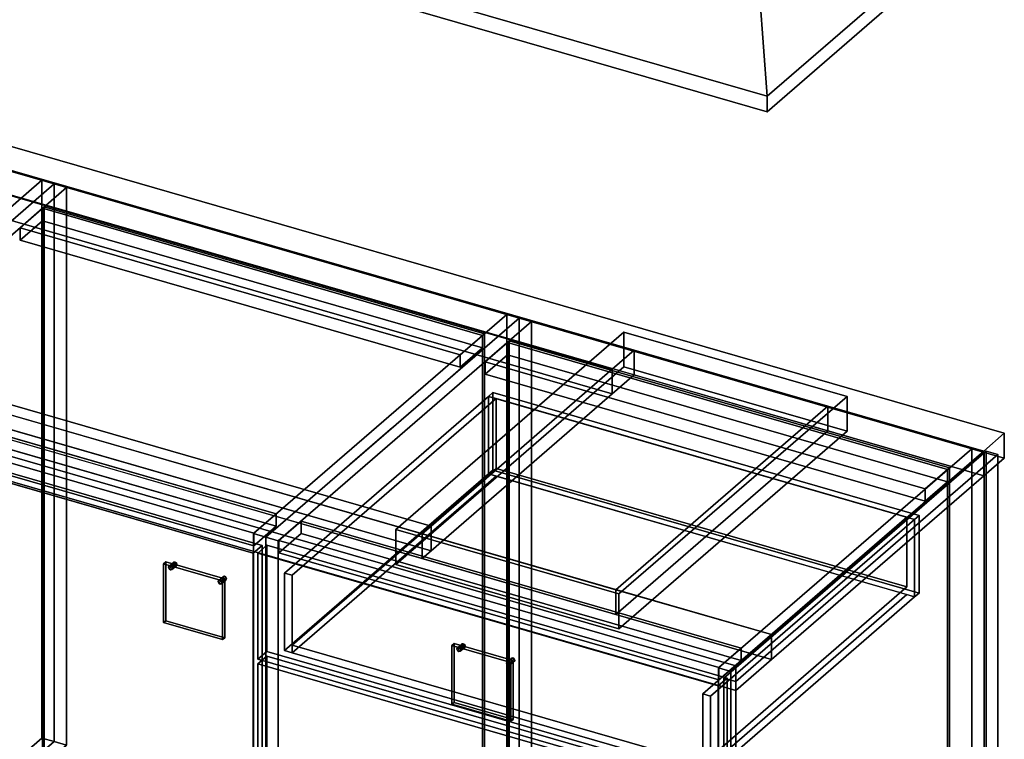
# Model space of a CAD drawing. Extents: x -1561 to 3499, y -2299 to 2343.
# Drawn here: x 1044 to 2144, y -180 to 624 of the extents above; entities that cross this region are included whole.
import ezdxf

# ---------------------------------------------------------------- set-up
doc = ezdxf.new("R2010")
doc.units = 0
doc.layers.add('layer0', color=7, linetype='CONTINUOUS')

# ---------------------------------------------------------------- blocks, each defined once
blk = doc.blocks.new('PF_OBJECT30')
at = {"layer": 'layer0'}
for p, q in [((562.9, 590.9), (279.9, 345.9)), ((279.9, 345.9), (562.9, 590.9)), ((293.8, 341.9), (576.8, 586.9)), ((576.8, 586.9), (293.8, 341.9)), ((576.8, 586.9), (562.9, 590.9)), ((562.9, 590.9), (562.9, -32.6)), ((562.9, -32.6), (562.9, 590.9)), ((562.9, 590.9), (576.8, 586.9)), ((576.8, -36.6), (576.8, 586.9)), ((576.8, 586.9), (576.8, -36.6)), ((1068.7, 444.9), (785.7, 199.9)), ((785.7, 199.9), (1068.7, 444.9)), ((799.5, 195.9), (1082.5, 440.9)), ((1082.5, 440.9), (799.5, 195.9)), ((1082.5, 440.9), (1068.7, 444.9)), ((1068.7, 444.9), (1068.7, -178.6)), ((1068.7, -178.6), (1068.7, 444.9)), ((1068.7, 444.9), (1082.5, 440.9)), ((1082.5, -182.6), (1082.5, 440.9)), ((1082.5, 440.9), (1082.5, -182.6)), ((319.3, 363.9), (294.3, 342.3)), ((294.3, 342.3), (319.3, 363.9)), ((811.2, 221.9), (319.3, 363.9)), ((319.3, 363.9), (319.3, 350.1)), ((319.3, 350.1), (319.3, 363.9)), ((319.3, 363.9), (811.2, 221.9)), ((279.9, 345.9), (293.8, 341.9)), ((279.9, -277.7), (279.9, 345.9)), ((293.8, 341.9), (279.9, 345.9)), ((279.9, 345.9), (279.9, -277.7)), ((293.8, 341.9), (293.8, -281.7)), ((293.8, -281.7), (293.8, 341.9)), ((294.3, 328.4), (319.3, 350.1)), ((319.3, 350.1), (294.3, 328.4)), ((294.3, 342.3), (786.2, 200.3)), ((294.3, 328.4), (294.3, 342.3)), ((786.2, 200.3), (294.3, 342.3)), ((294.3, 342.3), (294.3, 328.4)), ((319.3, 350.1), (811.2, 208.1)), ((811.2, 208.1), (319.3, 350.1)), ((786.2, 186.4), (294.3, 328.4)), ((294.3, 328.4), (786.2, 186.4)), ((786.2, 200.3), (811.2, 221.9)), ((811.2, 221.9), (786.2, 200.3)), ((811.2, 208.1), (811.2, 221.9)), ((811.2, 221.9), (811.2, 208.1)), ((785.7, 199.9), (799.5, 195.9)), ((785.7, -423.7), (785.7, 199.9)), ((799.5, 195.9), (785.7, 199.9)), ((785.7, 199.9), (785.7, -423.7)), ((811.2, 208.1), (786.2, 186.4)), ((786.2, 186.4), (811.2, 208.1)), ((786.2, 200.3), (786.2, 186.4)), ((786.2, 186.4), (786.2, 200.3)), ((799.5, 195.9), (799.5, -427.7)), ((799.5, -427.7), (799.5, 195.9)), ((279.9, -277.7), (562.9, -32.6)), ((562.9, -32.6), (279.9, -277.7)), ((562.9, -32.6), (576.8, -36.6)), ((576.8, -36.6), (562.9, -32.6)), ((576.8, -36.6), (293.8, -281.7)), ((293.8, -281.7), (576.8, -36.6)), ((785.7, -423.7), (1068.7, -178.6)), ((1068.7, -178.6), (785.7, -423.7)), ((1082.5, -182.6), (799.5, -427.7)), ((799.5, -427.7), (1082.5, -182.6)), ((1068.7, -178.6), (1082.5, -182.6)), ((1082.5, -182.6), (1068.7, -178.6)), ((293.8, -281.7), (279.9, -277.7)), ((279.9, -277.7), (293.8, -281.7)), ((799.5, -427.7), (785.7, -423.7)), ((785.7, -423.7), (799.5, -427.7))]:
    blk.add_line(p, q, dxfattribs=at)
blk = doc.blocks.new('PF_OBJECT46')
at = {"layer": 'layer0'}
for p, q in [((1069.4, 413.6), (1071.4, 415.3)), ((1071.4, 415.3), (1069.4, 413.6)), ((1561.3, 271.6), (1069.4, 413.6)), ((1069.4, 413.6), (1069.4, -210)), ((1069.4, -210), (1069.4, 413.6)), ((1069.4, 413.6), (1561.3, 271.6)), ((1071.4, -208.2), (1071.4, 415.3)), ((1071.4, 415.3), (1563.3, 273.3)), ((1071.4, 415.3), (1071.4, -208.2)), ((1563.3, 273.3), (1071.4, 415.3)), ((1563.3, 273.3), (1561.3, 271.6)), ((1561.3, 271.6), (1563.3, 273.3)), ((1561.3, -352), (1561.3, 271.6)), ((1561.3, 271.6), (1561.3, -352)), ((1563.3, 273.3), (1563.3, -350.2)), ((1563.3, -350.2), (1563.3, 273.3)), ((1071.4, -208.2), (1069.4, -210)), ((1069.4, -210), (1071.4, -208.2)), ((1563.3, -350.2), (1071.4, -208.2)), ((1071.4, -208.2), (1563.3, -350.2)), ((1069.4, -210), (1561.3, -352)), ((1561.3, -352), (1069.4, -210)), ((1561.3, -352), (1563.3, -350.2)), ((1563.3, -350.2), (1561.3, -352))]:
    blk.add_line(p, q, dxfattribs=at)
blk = doc.blocks.new('PF_OBJECT47')
at = {"layer": 'layer0'}
for p, q in [((1044.4, 391.9), (1069.4, 413.6)), ((1069.4, 413.6), (1044.4, 391.9)), ((1069.4, 413.6), (1561.3, 271.6)), ((1069.4, 399.7), (1069.4, 413.6)), ((1069.4, 413.6), (1069.4, 399.7)), ((1561.3, 271.6), (1069.4, 413.6)), ((1069.4, 399.7), (1044.4, 378.1)), ((1044.4, 378.1), (1069.4, 399.7)), ((1561.3, 257.7), (1069.4, 399.7)), ((1069.4, 399.7), (1561.3, 257.7)), ((1536.3, 249.9), (1044.4, 391.9)), ((1044.4, 391.9), (1044.4, 378.1)), ((1044.4, 378.1), (1044.4, 391.9)), ((1044.4, 391.9), (1536.3, 249.9)), ((1044.4, 378.1), (1536.3, 236.1)), ((1536.3, 236.1), (1044.4, 378.1)), ((1561.3, 271.6), (1536.3, 249.9)), ((1536.3, 249.9), (1561.3, 271.6)), ((1561.3, 271.6), (1561.3, 257.7)), ((1561.3, 257.7), (1561.3, 271.6)), ((1536.3, 236.1), (1561.3, 257.7)), ((1561.3, 257.7), (1536.3, 236.1)), ((1536.3, 236.1), (1536.3, 249.9)), ((1536.3, 249.9), (1536.3, 236.1))]:
    blk.add_line(p, q, dxfattribs=at)
blk = doc.blocks.new('PF_OBJECT48')
at = {"layer": 'layer0'}
for p, q in [((1082.5, 440.9), (799.5, 195.9)), ((799.5, 195.9), (1082.5, 440.9)), ((1096.4, 436.9), (1082.5, 440.9)), ((1082.5, 440.9), (1082.5, -182.6)), ((1082.5, -182.6), (1082.5, 440.9)), ((1082.5, 440.9), (1096.4, 436.9)), ((813.4, 191.9), (1096.4, 436.9)), ((1096.4, 436.9), (813.4, 191.9)), ((1096.4, -186.6), (1096.4, 436.9)), ((1096.4, 436.9), (1096.4, -186.6)), ((1588.3, 294.9), (1305.3, 49.9)), ((1305.3, 49.9), (1588.3, 294.9)), ((1319.1, 45.9), (1602.1, 290.9)), ((1602.1, 290.9), (1319.1, 45.9)), ((1602.1, 290.9), (1588.3, 294.9)), ((1588.3, 294.9), (1588.3, -328.6)), ((1588.3, -328.6), (1588.3, 294.9)), ((1588.3, 294.9), (1602.1, 290.9)), ((1602.1, -332.6), (1602.1, 290.9)), ((1602.1, 290.9), (1602.1, -332.6)), ((838.9, 213.9), (813.9, 192.3)), ((813.9, 192.3), (838.9, 213.9)), ((1330.8, 71.9), (838.9, 213.9)), ((838.9, 213.9), (838.9, 200.1)), ((838.9, 200.1), (838.9, 213.9)), ((838.9, 213.9), (1330.8, 71.9)), ((813.9, 178.4), (838.9, 200.1)), ((838.9, 200.1), (813.9, 178.4)), ((838.9, 200.1), (1330.8, 58.1)), ((1330.8, 58.1), (838.9, 200.1)), ((799.5, 195.9), (813.4, 191.9)), ((799.5, -427.7), (799.5, 195.9)), ((813.4, 191.9), (799.5, 195.9)), ((799.5, 195.9), (799.5, -427.7)), ((813.4, 191.9), (813.4, -431.7)), ((813.4, -431.7), (813.4, 191.9)), ((813.9, 192.3), (1305.8, 50.3)), ((813.9, 178.4), (813.9, 192.3)), ((1305.8, 50.3), (813.9, 192.3)), ((813.9, 192.3), (813.9, 178.4)), ((1305.8, 36.4), (813.9, 178.4)), ((813.9, 178.4), (1305.8, 36.4)), ((1305.8, 50.3), (1330.8, 71.9)), ((1330.8, 71.9), (1305.8, 50.3)), ((1330.8, 58.1), (1330.8, 71.9)), ((1330.8, 71.9), (1330.8, 58.1)), ((1330.8, 58.1), (1305.8, 36.4)), ((1305.8, 36.4), (1330.8, 58.1)), ((1305.3, 49.9), (1319.1, 45.9)), ((1305.3, -573.7), (1305.3, 49.9)), ((1319.1, 45.9), (1305.3, 49.9)), ((1305.3, 49.9), (1305.3, -573.7)), ((1305.8, 50.3), (1305.8, 36.4)), ((1305.8, 36.4), (1305.8, 50.3)), ((1319.1, 45.9), (1319.1, -577.7)), ((1319.1, -577.7), (1319.1, 45.9)), ((799.5, -427.7), (1082.5, -182.6)), ((1082.5, -182.6), (799.5, -427.7)), ((1096.4, -186.6), (813.4, -431.7)), ((813.4, -431.7), (1096.4, -186.6)), ((1082.5, -182.6), (1096.4, -186.6)), ((1096.4, -186.6), (1082.5, -182.6)), ((1305.3, -573.7), (1588.3, -328.6)), ((1588.3, -328.6), (1305.3, -573.7)), ((1588.3, -328.6), (1602.1, -332.6)), ((1602.1, -332.6), (1588.3, -328.6)), ((1602.1, -332.6), (1319.1, -577.7)), ((1319.1, -577.7), (1602.1, -332.6)), ((813.4, -431.7), (799.5, -427.7)), ((799.5, -427.7), (813.4, -431.7)), ((1319.1, -577.7), (1305.3, -573.7)), ((1305.3, -573.7), (1319.1, -577.7))]:
    blk.add_line(p, q, dxfattribs=at)
blk = doc.blocks.new('PF_OBJECT49')
at = {"layer": 'layer0'}
for p, q in [((1210.4, 12.3), (1215.4, 16.6)), ((1215.4, 16.6), (1210.4, 12.3)), ((1210.4, 12.3), (1211, 13.6)), ((1211, 13.6), (1210.4, 12.3)), ((1211, 10.6), (1210.4, 12.3)), ((1210.4, 12.3), (1211, 10.6)), ((1211, 13.6), (1216, 18)), ((1216, 18), (1211, 13.6)), ((1211, 10.6), (1216, 14.9)), ((1216, 14.9), (1211, 10.6)), ((1211, 13.6), (1212.6, 13.8)), ((1212.6, 13.8), (1211, 13.6)), ((1217.6, 18.2), (1212.6, 13.8)), ((1212.6, 13.8), (1217.6, 18.2)), ((1212.6, 13.8), (1214.1, 12.8)), ((1212.6, 9.5), (1217.6, 13.8)), ((1217.6, 13.8), (1212.6, 9.5)), ((1214.1, 12.8), (1212.6, 13.8)), ((1214.1, 12.8), (1219.1, 17.1)), ((1219.1, 17.1), (1214.1, 12.8)), ((1214.1, 9.7), (1219.1, 14)), ((1219.1, 14), (1214.1, 9.7)), ((1214.1, 12.8), (1214.7, 11)), ((1214.7, 11), (1214.1, 12.8)), ((1214.7, 11), (1214.1, 9.7)), ((1214.1, 9.7), (1214.7, 11)), ((1214.7, 11), (1219.7, 15.4)), ((1219.7, 15.4), (1214.7, 11)), ((1216, 18), (1215.4, 16.6)), ((1215.4, 16.6), (1216, 18)), ((1215.4, 16.6), (1216, 14.9)), ((1216, 14.9), (1215.4, 16.6)), ((1217.6, 18.2), (1216, 18)), ((1216, 18), (1217.6, 18.2)), ((1216, 14.9), (1217.6, 13.8)), ((1217.6, 13.8), (1216, 14.9)), ((1219.1, 17.1), (1217.6, 18.2)), ((1217.6, 18.2), (1219.1, 17.1)), ((1217.6, 13.8), (1219.1, 14)), ((1219.1, 14), (1217.6, 13.8)), ((1219.7, 15.4), (1219.1, 17.1)), ((1219.1, 17.1), (1219.7, 15.4)), ((1219.1, 14), (1219.7, 15.4)), ((1219.7, 15.4), (1219.1, 14)), ((1212.6, 9.5), (1211, 10.6)), ((1211, 10.6), (1212.6, 9.5)), ((1214.1, 9.7), (1212.6, 9.5)), ((1212.6, 9.5), (1214.1, 9.7))]:
    blk.add_line(p, q, dxfattribs=at)
blk = doc.blocks.new('PF_OBJECT50')
at = {"layer": 'layer0'}
for p, q in [((1265.8, -3.7), (1270.8, 0.6)), ((1270.8, 0.6), (1265.8, -3.7)), ((1266.5, -2.4), (1271.5, 2)), ((1271.5, 2), (1266.5, -2.4)), ((1273, 2.2), (1268, -2.2)), ((1268, -2.2), (1273, 2.2)), ((1269.5, -3.2), (1274.5, 1.1)), ((1274.5, 1.1), (1269.5, -3.2)), ((1271.5, 2), (1270.8, 0.6)), ((1270.8, 0.6), (1271.5, 2)), ((1270.8, 0.6), (1271.5, -1.1)), ((1271.5, -1.1), (1270.8, 0.6)), ((1273, 2.2), (1271.5, 2)), ((1271.5, 2), (1273, 2.2)), ((1274.5, 1.1), (1273, 2.2)), ((1273, 2.2), (1274.5, 1.1)), ((1275.2, -0.6), (1274.5, 1.1)), ((1274.5, 1.1), (1275.2, -0.6)), ((1265.8, -3.7), (1266.5, -2.4)), ((1266.5, -2.4), (1265.8, -3.7)), ((1266.5, -5.4), (1265.8, -3.7)), ((1265.8, -3.7), (1266.5, -5.4)), ((1266.5, -5.4), (1271.5, -1.1)), ((1271.5, -1.1), (1266.5, -5.4)), ((1266.5, -2.4), (1268, -2.2)), ((1268, -2.2), (1266.5, -2.4)), ((1268, -6.5), (1266.5, -5.4)), ((1266.5, -5.4), (1268, -6.5)), ((1268, -2.2), (1269.5, -3.2)), ((1268, -6.5), (1273, -2.2)), ((1273, -2.2), (1268, -6.5)), ((1269.5, -3.2), (1268, -2.2)), ((1269.5, -6.3), (1268, -6.5)), ((1268, -6.5), (1269.5, -6.3)), ((1269.5, -6.3), (1274.5, -2)), ((1274.5, -2), (1269.5, -6.3)), ((1269.5, -3.2), (1270.2, -5)), ((1270.2, -5), (1269.5, -3.2)), ((1270.2, -5), (1269.5, -6.3)), ((1269.5, -6.3), (1270.2, -5)), ((1270.2, -5), (1275.2, -0.6)), ((1275.2, -0.6), (1270.2, -5)), ((1271.5, -1.1), (1273, -2.2)), ((1273, -2.2), (1271.5, -1.1)), ((1273, -2.2), (1274.5, -2)), ((1274.5, -2), (1273, -2.2)), ((1274.5, -2), (1275.2, -0.6)), ((1275.2, -0.6), (1274.5, -2))]:
    blk.add_line(p, q, dxfattribs=at)
blk = doc.blocks.new('PF_OBJECT51')
at = {"layer": 'layer0'}
for p, q in [((1204.9, 16.2), (1207.4, 18.4)), ((1207.4, 18.4), (1204.9, 16.2)), ((1270.7, -2.8), (1204.9, 16.2)), ((1204.9, 16.2), (1204.9, -49.6)), ((1204.9, -49.6), (1204.9, 16.2)), ((1204.9, 16.2), (1270.7, -2.8)), ((1207.4, -47.5), (1207.4, 18.4)), ((1207.4, 18.4), (1273.2, -0.6)), ((1207.4, 18.4), (1207.4, -47.5)), ((1273.2, -0.6), (1207.4, 18.4)), ((1273.2, -0.6), (1270.7, -2.8)), ((1270.7, -2.8), (1273.2, -0.6)), ((1270.7, -68.6), (1270.7, -2.8)), ((1270.7, -2.8), (1270.7, -68.6)), ((1273.2, -0.6), (1273.2, -66.5)), ((1273.2, -66.5), (1273.2, -0.6)), ((1207.4, -47.5), (1204.9, -49.6)), ((1204.9, -49.6), (1207.4, -47.5)), ((1204.9, -49.6), (1270.7, -68.6)), ((1270.7, -68.6), (1204.9, -49.6)), ((1273.2, -66.5), (1207.4, -47.5)), ((1207.4, -47.5), (1273.2, -66.5)), ((1270.7, -68.6), (1273.2, -66.5)), ((1273.2, -66.5), (1270.7, -68.6))]:
    blk.add_line(p, q, dxfattribs=at)
blk = doc.blocks.new('PF_OBJECT52')
at = {"layer": 'layer0'}
for p, q in [((790.6, 176.5), (800.6, 185.1)), ((800.6, 185.1), (790.6, 176.5)), ((1305, 28), (790.6, 176.5)), ((790.6, 176.5), (790.6, -435.8)), ((790.6, -435.8), (790.6, 176.5)), ((790.6, 176.5), (1305, 28)), ((800.6, -427.1), (800.6, 185.1)), ((800.6, 185.1), (1315, 36.6)), ((800.6, 185.1), (800.6, -427.1)), ((1315, 36.6), (800.6, 185.1)), ((1315, 36.6), (1305, 28)), ((1305, 28), (1315, 36.6)), ((1315, 36.6), (1315, -575.6)), ((1315, -575.6), (1315, 36.6)), ((1305, -584.3), (1305, 28)), ((1305, 28), (1305, -584.3)), ((800.6, -427.1), (790.6, -435.8)), ((790.6, -435.8), (800.6, -427.1)), ((1315, -575.6), (800.6, -427.1)), ((800.6, -427.1), (1315, -575.6)), ((790.6, -435.8), (1305, -584.3)), ((1305, -584.3), (790.6, -435.8)), ((1305, -584.3), (1315, -575.6)), ((1315, -575.6), (1305, -584.3))]:
    blk.add_line(p, q, dxfattribs=at)
blk = doc.blocks.new('PF_SKETCH58')
at = {"layer": 'layer0'}
blk.add_line((1555, 250.1), (1507.8, 209.2), dxfattribs=at)
blk = doc.blocks.new('PF_SKETCH60')
at = {"layer": 'layer0'}
blk.add_line((1460.6, 168.4), (1413.5, 127.6), dxfattribs=at)
blk = doc.blocks.new('PF_SKETCH62')
at = {"layer": 'layer0'}
blk.add_line((1366.3, 86.7), (1319.1, 45.9), dxfattribs=at)
blk = doc.blocks.new('PF_OBJECT64')
at = {"layer": 'layer0'}
for p, q in [((1589, 263.6), (1591, 265.3)), ((1591, 265.3), (1589, 263.6)), ((1591, -358.2), (1591, 265.3)), ((1591, 265.3), (2082.9, 123.3)), ((1591, 265.3), (1591, -358.2)), ((2082.9, 123.3), (1591, 265.3)), ((2080.9, 121.6), (1589, 263.6)), ((1589, 263.6), (1589, -360)), ((1589, -360), (1589, 263.6)), ((1589, 263.6), (2080.9, 121.6)), ((2082.9, 123.3), (2080.9, 121.6)), ((2080.9, 121.6), (2082.9, 123.3)), ((2080.9, -502), (2080.9, 121.6)), ((2080.9, 121.6), (2080.9, -502)), ((2082.9, 123.3), (2082.9, -500.2)), ((2082.9, -500.2), (2082.9, 123.3)), ((1591, -358.2), (1589, -360)), ((1589, -360), (1591, -358.2)), ((1589, -360), (2080.9, -502)), ((2080.9, -502), (1589, -360)), ((2082.9, -500.2), (1591, -358.2)), ((1591, -358.2), (2082.9, -500.2)), ((2080.9, -502), (2082.9, -500.2)), ((2082.9, -500.2), (2080.9, -502))]:
    blk.add_line(p, q, dxfattribs=at)
blk = doc.blocks.new('PF_OBJECT65')
at = {"layer": 'layer0'}
for p, q in [((1564, 241.9), (1589, 263.6)), ((1589, 263.6), (1564, 241.9)), ((1589, 263.6), (2080.9, 121.6)), ((1589, 249.7), (1589, 263.6)), ((1589, 263.6), (1589, 249.7)), ((2080.9, 121.6), (1589, 263.6)), ((1589, 249.7), (1564, 228.1)), ((1564, 228.1), (1589, 249.7)), ((2080.9, 107.7), (1589, 249.7)), ((1589, 249.7), (2080.9, 107.7)), ((2055.9, 99.9), (1564, 241.9)), ((1564, 241.9), (1564, 228.1)), ((1564, 228.1), (1564, 241.9)), ((1564, 241.9), (2055.9, 99.9)), ((1564, 228.1), (2055.9, 86.1)), ((2055.9, 86.1), (1564, 228.1)), ((2080.9, 121.6), (2055.9, 99.9)), ((2055.9, 99.9), (2080.9, 121.6)), ((2080.9, 121.6), (2080.9, 107.7)), ((2080.9, 107.7), (2080.9, 121.6)), ((2055.9, 86.1), (2080.9, 107.7)), ((2080.9, 107.7), (2055.9, 86.1)), ((2055.9, 86.1), (2055.9, 99.9)), ((2055.9, 99.9), (2055.9, 86.1))]:
    blk.add_line(p, q, dxfattribs=at)
blk = doc.blocks.new('PF_OBJECT66')
at = {"layer": 'layer0'}
for p, q in [((1602.1, 290.9), (1319.1, 45.9)), ((1319.1, 45.9), (1602.1, 290.9)), ((1333, 41.9), (1616, 286.9)), ((1616, 286.9), (1333, 41.9)), ((1616, 286.9), (1602.1, 290.9)), ((1602.1, 290.9), (1602.1, -332.6)), ((1602.1, -332.6), (1602.1, 290.9)), ((1602.1, 290.9), (1616, 286.9)), ((1616, -336.6), (1616, 286.9)), ((1616, 286.9), (1616, -336.6)), ((2107.9, 144.9), (1824.9, -100.1)), ((1824.9, -100.1), (2107.9, 144.9)), ((2121.8, 140.9), (2107.9, 144.9)), ((2107.9, 144.9), (2107.9, -478.6)), ((2107.9, -478.6), (2107.9, 144.9)), ((2107.9, 144.9), (2121.8, 140.9)), ((1838.8, -104.1), (2121.8, 140.9)), ((2121.8, 140.9), (1838.8, -104.1)), ((2121.8, -482.6), (2121.8, 140.9)), ((2121.8, 140.9), (2121.8, -482.6)), ((1358.5, 63.9), (1333.5, 42.3)), ((1333.5, 42.3), (1358.5, 63.9)), ((1850.4, -78.1), (1358.5, 63.9)), ((1358.5, 63.9), (1358.5, 50.1)), ((1358.5, 50.1), (1358.5, 63.9)), ((1358.5, 63.9), (1850.4, -78.1)), ((1319.1, 45.9), (1333, 41.9)), ((1319.1, -577.7), (1319.1, 45.9)), ((1333, 41.9), (1319.1, 45.9)), ((1319.1, 45.9), (1319.1, -577.7)), ((1333.5, 28.4), (1358.5, 50.1)), ((1358.5, 50.1), (1333.5, 28.4)), ((1358.5, 50.1), (1850.4, -91.9)), ((1850.4, -91.9), (1358.5, 50.1)), ((1333, 41.9), (1333, -581.7)), ((1333, -581.7), (1333, 41.9)), ((1333.5, 42.3), (1825.4, -99.7)), ((1333.5, 28.4), (1333.5, 42.3)), ((1825.4, -99.7), (1333.5, 42.3)), ((1333.5, 42.3), (1333.5, 28.4)), ((1825.4, -113.6), (1333.5, 28.4)), ((1333.5, 28.4), (1825.4, -113.6)), ((1825.4, -99.7), (1850.4, -78.1)), ((1850.4, -78.1), (1825.4, -99.7)), ((1850.4, -91.9), (1850.4, -78.1)), ((1850.4, -78.1), (1850.4, -91.9)), ((1850.4, -91.9), (1825.4, -113.6)), ((1825.4, -113.6), (1850.4, -91.9)), ((1824.9, -100.1), (1838.8, -104.1)), ((1824.9, -723.7), (1824.9, -100.1)), ((1838.8, -104.1), (1824.9, -100.1)), ((1824.9, -100.1), (1824.9, -723.7)), ((1825.4, -99.7), (1825.4, -113.6)), ((1825.4, -113.6), (1825.4, -99.7)), ((1838.8, -104.1), (1838.8, -727.7)), ((1838.8, -727.7), (1838.8, -104.1)), ((1319.1, -577.7), (1602.1, -332.6)), ((1602.1, -332.6), (1319.1, -577.7)), ((1616, -336.6), (1333, -581.7)), ((1333, -581.7), (1616, -336.6)), ((1602.1, -332.6), (1616, -336.6)), ((1616, -336.6), (1602.1, -332.6)), ((1824.9, -723.7), (2107.9, -478.6)), ((2107.9, -478.6), (1824.9, -723.7)), ((2121.8, -482.6), (1838.8, -727.7)), ((1838.8, -727.7), (2121.8, -482.6)), ((2107.9, -478.6), (2121.8, -482.6)), ((2121.8, -482.6), (2107.9, -478.6)), ((1333, -581.7), (1319.1, -577.7)), ((1319.1, -577.7), (1333, -581.7)), ((1838.8, -727.7), (1824.9, -723.7)), ((1824.9, -723.7), (1838.8, -727.7))]:
    blk.add_line(p, q, dxfattribs=at)
blk = doc.blocks.new('PF_OBJECT74')
at = {"layer": 'layer0'}
for p, q in [((1310.2, -95.6), (1320.2, -87)), ((1320.2, -87), (1310.2, -95.6)), ((1320.2, -329.4), (1320.2, -87)), ((1320.2, -87), (1834.7, -235.5)), ((1320.2, -87), (1320.2, -329.4)), ((1834.7, -235.5), (1320.2, -87)), ((1824.7, -244.1), (1310.2, -95.6)), ((1310.2, -95.6), (1310.2, -338.1)), ((1310.2, -338.1), (1310.2, -95.6)), ((1310.2, -95.6), (1824.7, -244.1)), ((1834.7, -235.5), (1824.7, -244.1)), ((1824.7, -244.1), (1834.7, -235.5)), ((1834.7, -235.5), (1834.7, -477.9)), ((1834.7, -477.9), (1834.7, -235.5)), ((1824.7, -486.6), (1824.7, -244.1)), ((1824.7, -244.1), (1824.7, -486.6)), ((1320.2, -329.4), (1310.2, -338.1)), ((1310.2, -338.1), (1320.2, -329.4)), ((1834.7, -477.9), (1320.2, -329.4)), ((1320.2, -329.4), (1834.7, -477.9)), ((1310.2, -338.1), (1824.7, -486.6)), ((1824.7, -486.6), (1310.2, -338.1)), ((1824.7, -486.6), (1834.7, -477.9)), ((1834.7, -477.9), (1824.7, -486.6))]:
    blk.add_line(p, q, dxfattribs=at)
blk = doc.blocks.new('PF_OBJECT75')
at = {"layer": 'layer0'}
for p, q in [((1532.6, -79), (1537.6, -74.6)), ((1537.6, -74.6), (1532.6, -79)), ((1533.2, -77.6), (1538.2, -73.3)), ((1538.2, -73.3), (1533.2, -77.6)), ((1533.2, -80.7), (1538.2, -76.4)), ((1538.2, -76.4), (1533.2, -80.7)), ((1539.7, -73.1), (1534.7, -77.4)), ((1534.7, -77.4), (1539.7, -73.1)), ((1536.3, -78.5), (1541.3, -74.2)), ((1541.3, -74.2), (1536.3, -78.5)), ((1536.9, -80.2), (1541.9, -75.9)), ((1541.9, -75.9), (1536.9, -80.2)), ((1538.2, -73.3), (1537.6, -74.6)), ((1537.6, -74.6), (1538.2, -73.3)), ((1537.6, -74.6), (1538.2, -76.4)), ((1538.2, -76.4), (1537.6, -74.6)), ((1539.7, -73.1), (1538.2, -73.3)), ((1538.2, -73.3), (1539.7, -73.1)), ((1538.2, -76.4), (1539.7, -77.4)), ((1539.7, -77.4), (1538.2, -76.4)), ((1541.3, -74.2), (1539.7, -73.1)), ((1539.7, -73.1), (1541.3, -74.2)), ((1541.9, -75.9), (1541.3, -74.2)), ((1541.3, -74.2), (1541.9, -75.9)), ((1541.3, -77.2), (1541.9, -75.9)), ((1541.9, -75.9), (1541.3, -77.2)), ((1532.6, -79), (1533.2, -77.6)), ((1533.2, -77.6), (1532.6, -79)), ((1533.2, -80.7), (1532.6, -79)), ((1532.6, -79), (1533.2, -80.7)), ((1533.2, -77.6), (1534.7, -77.4)), ((1534.7, -77.4), (1533.2, -77.6)), ((1534.7, -81.8), (1533.2, -80.7)), ((1533.2, -80.7), (1534.7, -81.8)), ((1534.7, -77.4), (1536.3, -78.5)), ((1534.7, -81.8), (1539.7, -77.4)), ((1539.7, -77.4), (1534.7, -81.8)), ((1536.3, -78.5), (1534.7, -77.4)), ((1536.3, -81.6), (1534.7, -81.8)), ((1534.7, -81.8), (1536.3, -81.6)), ((1536.3, -81.6), (1541.3, -77.2)), ((1541.3, -77.2), (1536.3, -81.6)), ((1536.3, -78.5), (1536.9, -80.2)), ((1536.9, -80.2), (1536.3, -78.5)), ((1536.9, -80.2), (1536.3, -81.6)), ((1536.3, -81.6), (1536.9, -80.2)), ((1539.7, -77.4), (1541.3, -77.2)), ((1541.3, -77.2), (1539.7, -77.4))]:
    blk.add_line(p, q, dxfattribs=at)
blk = doc.blocks.new('PF_OBJECT76')
at = {"layer": 'layer0'}
for p, q in [((1588, -95), (1593, -90.6)), ((1593, -90.6), (1588, -95)), ((1588, -95), (1588.6, -93.6)), ((1588.6, -93.6), (1588, -95)), ((1588.6, -96.7), (1588, -95)), ((1588, -95), (1588.6, -96.7)), ((1588.6, -93.6), (1593.6, -89.3)), ((1593.6, -89.3), (1588.6, -93.6)), ((1588.6, -96.7), (1593.6, -92.4)), ((1593.6, -92.4), (1588.6, -96.7)), ((1588.6, -93.6), (1590.2, -93.4)), ((1590.2, -93.4), (1588.6, -93.6)), ((1590.2, -97.8), (1588.6, -96.7)), ((1588.6, -96.7), (1590.2, -97.8)), ((1595.2, -89.1), (1590.2, -93.4)), ((1590.2, -93.4), (1595.2, -89.1)), ((1590.2, -93.4), (1591.7, -94.5)), ((1590.2, -97.8), (1595.2, -93.4)), ((1595.2, -93.4), (1590.2, -97.8)), ((1591.7, -94.5), (1590.2, -93.4)), ((1591.7, -97.6), (1590.2, -97.8)), ((1590.2, -97.8), (1591.7, -97.6)), ((1591.7, -94.5), (1596.7, -90.2)), ((1596.7, -90.2), (1591.7, -94.5)), ((1591.7, -97.6), (1596.7, -93.2)), ((1596.7, -93.2), (1591.7, -97.6)), ((1591.7, -94.5), (1592.3, -96.2)), ((1592.3, -96.2), (1591.7, -94.5)), ((1592.3, -96.2), (1591.7, -97.6)), ((1591.7, -97.6), (1592.3, -96.2)), ((1592.3, -96.2), (1597.3, -91.9)), ((1597.3, -91.9), (1592.3, -96.2)), ((1593.6, -89.3), (1593, -90.6)), ((1593, -90.6), (1593.6, -89.3)), ((1593, -90.6), (1593.6, -92.4)), ((1593.6, -92.4), (1593, -90.6)), ((1595.2, -89.1), (1593.6, -89.3)), ((1593.6, -89.3), (1595.2, -89.1)), ((1593.6, -92.4), (1595.2, -93.4)), ((1595.2, -93.4), (1593.6, -92.4)), ((1596.7, -90.2), (1595.2, -89.1)), ((1595.2, -89.1), (1596.7, -90.2)), ((1595.2, -93.4), (1596.7, -93.2)), ((1596.7, -93.2), (1595.2, -93.4)), ((1597.3, -91.9), (1596.7, -90.2)), ((1596.7, -90.2), (1597.3, -91.9)), ((1596.7, -93.2), (1597.3, -91.9)), ((1597.3, -91.9), (1596.7, -93.2))]:
    blk.add_line(p, q, dxfattribs=at)
blk = doc.blocks.new('PF_OBJECT77')
at = {"layer": 'layer0'}
for p, q in [((1527, -75.1), (1529.5, -72.9)), ((1529.5, -72.9), (1527, -75.1)), ((1592.9, -94.1), (1527, -75.1)), ((1527, -75.1), (1527, -140.9)), ((1527, -140.9), (1527, -75.1)), ((1527, -75.1), (1592.9, -94.1)), ((1529.5, -138.7), (1529.5, -72.9)), ((1529.5, -72.9), (1595.4, -91.9)), ((1529.5, -72.9), (1529.5, -138.7)), ((1595.4, -91.9), (1529.5, -72.9)), ((1595.4, -91.9), (1592.9, -94.1)), ((1592.9, -94.1), (1595.4, -91.9)), ((1592.9, -159.9), (1592.9, -94.1)), ((1592.9, -94.1), (1592.9, -159.9)), ((1595.4, -91.9), (1595.4, -157.7)), ((1595.4, -157.7), (1595.4, -91.9)), ((1529.5, -138.7), (1527, -140.9)), ((1527, -140.9), (1529.5, -138.7)), ((1527, -140.9), (1592.9, -159.9)), ((1592.9, -159.9), (1527, -140.9)), ((1595.4, -157.7), (1529.5, -138.7)), ((1529.5, -138.7), (1595.4, -157.7)), ((1592.9, -159.9), (1595.4, -157.7)), ((1595.4, -157.7), (1592.9, -159.9))]:
    blk.add_line(p, q, dxfattribs=at)
blk = doc.blocks.new('PF_OBJECT78')
at = {"layer": 'layer0'}
for p, q in [((1310.2, 28.2), (1320.2, 36.9)), ((1320.2, 36.9), (1310.2, 28.2)), ((1320.2, -81.8), (1320.2, 36.9)), ((1320.2, 36.9), (1834.7, -111.6)), ((1320.2, 36.9), (1320.2, -81.8)), ((1834.7, -111.6), (1320.2, 36.9)), ((1824.7, -120.3), (1310.2, 28.2)), ((1310.2, 28.2), (1310.2, -90.4)), ((1310.2, -90.4), (1310.2, 28.2)), ((1310.2, 28.2), (1824.7, -120.3)), ((1320.2, -81.8), (1310.2, -90.4)), ((1310.2, -90.4), (1320.2, -81.8)), ((1834.7, -230.3), (1320.2, -81.8)), ((1320.2, -81.8), (1834.7, -230.3)), ((1310.2, -90.4), (1824.7, -238.9)), ((1824.7, -238.9), (1310.2, -90.4)), ((1834.7, -111.6), (1824.7, -120.3)), ((1824.7, -120.3), (1834.7, -111.6)), ((1824.7, -238.9), (1824.7, -120.3)), ((1824.7, -120.3), (1824.7, -238.9)), ((1834.7, -111.6), (1834.7, -230.3)), ((1834.7, -230.3), (1834.7, -111.6)), ((1824.7, -238.9), (1834.7, -230.3)), ((1834.7, -230.3), (1824.7, -238.9))]:
    blk.add_line(p, q, dxfattribs=at)
blk = doc.blocks.new('PF_OBJECT79')
at = {"layer": 'layer0'}
for p, q in [((1339.8, 5.8), (1567.8, 203.3)), ((1567.8, 203.3), (1339.8, 5.8)), ((1576.5, 200.8), (1348.5, 3.3)), ((1348.5, 3.3), (1576.5, 200.8)), ((1567.8, 203.3), (1572.8, 207.6)), ((1572.8, 207.6), (1567.8, 203.3)), ((1567.8, 116.7), (1567.8, 203.3)), ((1567.8, 203.3), (1567.8, 116.7)), ((1567.8, 203.3), (2044.1, 65.8)), ((1576.5, 200.8), (1567.8, 203.3)), ((1572.8, 121), (1572.8, 207.6)), ((1572.8, 207.6), (2049.1, 70.1)), ((1572.8, 207.6), (1572.8, 121)), ((2049.1, 70.1), (1572.8, 207.6)), ((2035.5, 68.3), (1576.5, 200.8)), ((1576.5, 200.8), (1576.5, 122.8)), ((1576.5, 122.8), (1576.5, 200.8)), ((1348.5, -74.6), (1576.5, 122.8)), ((1576.5, 122.8), (1348.5, -74.6)), ((1576.5, 122.8), (2035.5, -9.7)), ((2035.5, -9.7), (1576.5, 122.8)), ((1567.8, 116.7), (1339.8, -80.8)), ((1339.8, -80.8), (1567.8, 116.7)), ((1576.5, 114.2), (1348.5, -83.3)), ((1348.5, -83.3), (1576.5, 114.2)), ((1572.8, 121), (1567.8, 116.7)), ((1567.8, 116.7), (1572.8, 121)), ((2044.1, -20.8), (1567.8, 116.7)), ((1567.8, 116.7), (1576.5, 114.2)), ((2049.1, -16.5), (1572.8, 121)), ((1572.8, 121), (2049.1, -16.5)), ((1576.5, 114.2), (2035.5, -18.3)), ((1807.5, -129.2), (2035.5, 68.3)), ((2035.5, 68.3), (1807.5, -129.2)), ((2035.5, -9.7), (2035.5, 68.3)), ((2035.5, 68.3), (2035.5, -9.7)), ((2044.1, 65.8), (2035.5, 68.3)), ((2049.1, 70.1), (2044.1, 65.8)), ((2044.1, 65.8), (2049.1, 70.1)), ((2049.1, 70.1), (2049.1, -16.5)), ((2049.1, -16.5), (2049.1, 70.1)), ((2044.1, 65.8), (1816.1, -131.7)), ((1816.1, -131.7), (2044.1, 65.8)), ((2044.1, 65.8), (2044.1, -20.8)), ((2044.1, -20.8), (2044.1, 65.8)), ((1348.5, 3.3), (1339.8, 5.8)), ((1339.8, 5.8), (1339.8, -80.8)), ((1339.8, -80.8), (1339.8, 5.8)), ((1339.8, 5.8), (1348.5, 3.3)), ((1348.5, -83.3), (1348.5, 3.3)), ((1348.5, 3.3), (1348.5, -74.6)), ((2035.5, -9.7), (1807.5, -207.1)), ((1807.5, -207.1), (2035.5, -9.7)), ((1807.5, -215.8), (2035.5, -18.3)), ((2035.5, -18.3), (1807.5, -215.8)), ((1816.1, -218.3), (2044.1, -20.8)), ((2044.1, -20.8), (1816.1, -218.3)), ((2035.5, -18.3), (2044.1, -20.8)), ((2044.1, -20.8), (2049.1, -16.5)), ((2049.1, -16.5), (2044.1, -20.8)), ((1807.5, -207.1), (1348.5, -74.6)), ((1348.5, -74.6), (1348.5, -83.3)), ((1348.5, -74.6), (1807.5, -207.1)), ((1339.8, -80.8), (1348.5, -83.3)), ((1348.5, -83.3), (1339.8, -80.8)), ((1348.5, -83.3), (1807.5, -215.8)), ((1807.5, -215.8), (1348.5, -83.3)), ((1807.5, -129.2), (1807.5, -215.8)), ((1816.1, -131.7), (1807.5, -129.2)), ((1807.5, -207.1), (1807.5, -129.2)), ((1807.5, -129.2), (1816.1, -131.7)), ((1816.1, -218.3), (1816.1, -131.7)), ((1816.1, -131.7), (1816.1, -218.3)), ((1807.5, -215.8), (1807.5, -207.1)), ((1807.5, -215.8), (1816.1, -218.3)), ((1816.1, -218.3), (1807.5, -215.8))]:
    blk.add_line(p, q, dxfattribs=at)
blk = doc.blocks.new('PF_SKETCH84')
at = {"layer": 'layer0'}
blk.add_line((1555, 250.1), (1507.8, 209.2), dxfattribs=at)
blk = doc.blocks.new('PF_SKETCH85')
at = {"layer": 'layer0'}
blk.add_line((2074.6, 100.1), (2027.4, 59.2), dxfattribs=at)
blk = doc.blocks.new('PF_SKETCH86')
at = {"layer": 'layer0'}
blk.add_line((1460.6, 168.4), (1413.5, 127.6), dxfattribs=at)
blk = doc.blocks.new('PF_SKETCH87')
at = {"layer": 'layer0'}
blk.add_line((1980.3, 18.4), (1933.1, -22.4), dxfattribs=at)
blk = doc.blocks.new('PF_SKETCH88')
at = {"layer": 'layer0'}
blk.add_line((1366.3, 86.7), (1319.1, 45.9), dxfattribs=at)
blk = doc.blocks.new('PF_SKETCH89')
at = {"layer": 'layer0'}
blk.add_line((1885.9, -63.3), (1838.8, -104.1), dxfattribs=at)
blk = doc.blocks.new('PF_OBJECT90')
at = {"layer": 'layer0'}
for p, q in [((1830.9, -111.7), (2123.9, 142.1)), ((2123.9, 142.1), (1830.9, -111.7)), ((2137.1, 138.2), (1844.1, -115.5)), ((1844.1, -115.5), (2137.1, 138.2)), ((2123.9, 142.1), (2123.9, -611.4)), ((2123.9, -611.4), (2123.9, 142.1)), ((2123.9, 142.1), (2137.1, 138.2)), ((2137.1, 138.2), (2123.9, 142.1)), ((2137.1, -615.2), (2137.1, 138.2)), ((2137.1, 138.2), (2137.1, -615.2)), ((1830.9, -865.1), (1830.9, -111.7)), ((1844.1, -115.5), (1830.9, -111.7)), ((1830.9, -111.7), (1830.9, -865.1)), ((1830.9, -111.7), (1844.1, -115.5)), ((1844.1, -115.5), (1844.1, -868.9)), ((1844.1, -868.9), (1844.1, -115.5)), ((2123.9, -611.4), (1830.9, -865.1)), ((1830.9, -865.1), (2123.9, -611.4)), ((1844.1, -868.9), (2137.1, -615.2)), ((2137.1, -615.2), (1844.1, -868.9)), ((2137.1, -615.2), (2123.9, -611.4)), ((2123.9, -611.4), (2137.1, -615.2)), ((1830.9, -865.1), (1844.1, -868.9)), ((1844.1, -868.9), (1830.9, -865.1))]:
    blk.add_line(p, q, dxfattribs=at)
blk = doc.blocks.new('PF_OBJECT114')
at = {"layer": 'layer0'}
for p, q in [((759, 562.1), (2144.3, 162.2)), ((2144.3, 162.2), (759, 562.1)), ((2144.3, 134.4), (759, 534.4)), ((759, 534.4), (2144.3, 134.4)), ((1730.7, 255), (814.2, 519.6)), ((832.1, 514.4), (2121.3, 142.2)), ((807.2, 493.3), (1706.2, 233.8)), ((814.2, 491.9), (1730.7, 227.3)), ((2121.3, 114.5), (832.1, 486.7)), ((1706.2, 206.1), (807.2, 465.6)), ((1706.2, 233.8), (928.5, 458.3)), ((928.5, 430.6), (1706.2, 206.1)), ((1503.7, 58.4), (312.9, 402.1)), ((1884.3, -63), (302.9, 393.5)), ((302.9, 393.5), (1493.7, 49.7)), ((312.9, 374.4), (1503.7, 30.7)), ((302.9, 365.8), (1884.3, -90.7)), ((1493.7, 22), (302.9, 365.8)), ((1844.3, -97.7), (262.9, 358.8)), ((262.9, 358.8), (1844.3, -97.7)), ((262.9, 331.1), (1844.3, -125.4)), ((1844.3, -125.4), (262.9, 331.1)), ((726, 282.9), (1503.7, 58.4)), ((1503.7, 30.7), (726, 255.2)), ((1730.7, 255), (1706.2, 233.8)), ((1706.2, 233.8), (1730.7, 255)), ((1947.2, 192.5), (1730.7, 255)), ((1730.7, 255), (1730.7, 227.3)), ((1730.7, 227.3), (1730.7, 255)), ((1706.2, 233.8), (1503.7, 58.4)), ((1503.7, 58.4), (1706.2, 233.8)), ((1706.2, 233.8), (1706.2, 206.1)), ((1706.2, 206.1), (1706.2, 233.8)), ((1730.7, 227.3), (1706.2, 206.1)), ((1706.2, 206.1), (1730.7, 227.3)), ((1730.7, 227.3), (1947.2, 164.8)), ((1706.2, 206.1), (1503.7, 30.7)), ((1503.7, 30.7), (1706.2, 206.1)), ((1710.2, -12.8), (1947.2, 192.5)), ((1947.2, 192.5), (1710.2, -12.8)), ((1947.2, 164.8), (1947.2, 192.5)), ((1947.2, 192.5), (1947.2, 164.8)), ((2121.3, 142.2), (1947.2, 192.5)), ((1710.2, -40.5), (1947.2, 164.8)), ((1947.2, 164.8), (1710.2, -40.5)), ((1947.2, 164.8), (2121.3, 114.5)), ((2144.3, 162.2), (2121.3, 142.2)), ((2121.3, 142.2), (2144.3, 162.2)), ((2144.3, 162.2), (2144.3, 134.4)), ((2144.3, 134.4), (2144.3, 162.2)), ((2121.3, 142.2), (1884.3, -63)), ((1884.3, -63), (2121.3, 142.2)), ((2121.3, 142.2), (2121.3, 114.5)), ((2121.3, 114.5), (2121.3, 142.2)), ((2121.3, 114.5), (2144.3, 134.4)), ((2144.3, 134.4), (2121.3, 114.5)), ((1884.3, -90.7), (2121.3, 114.5)), ((2121.3, 114.5), (1884.3, -90.7)), ((1503.7, 58.4), (1493.7, 49.7)), ((1493.7, 49.7), (1503.7, 58.4)), ((1503.7, 30.7), (1503.7, 58.4)), ((1503.7, 58.4), (1503.7, 30.7)), ((1493.7, 22), (1493.7, 49.7)), ((1493.7, 49.7), (1710.2, -12.8)), ((1493.7, 49.7), (1493.7, 22)), ((1503.7, 30.7), (1493.7, 22)), ((1493.7, 22), (1503.7, 30.7)), ((1710.2, -40.5), (1493.7, 22)), ((1710.2, -12.8), (1710.2, -40.5)), ((1710.2, -40.5), (1710.2, -12.8)), ((1710.2, -12.8), (1884.3, -63)), ((1884.3, -90.7), (1710.2, -40.5)), ((1884.3, -63), (1844.3, -97.7)), ((1844.3, -97.7), (1884.3, -63)), ((1884.3, -90.7), (1884.3, -63)), ((1884.3, -63), (1884.3, -90.7)), ((1844.3, -125.4), (1884.3, -90.7)), ((1884.3, -90.7), (1844.3, -125.4)), ((1844.3, -125.4), (1844.3, -97.7)), ((1844.3, -97.7), (1844.3, -125.4))]:
    blk.add_line(p, q, dxfattribs=at)
blk = doc.blocks.new('PF_OBJECT122')
at = {"layer": 'layer0'}
for p, q in [((1464.2, 54.5), (1719.2, 275.3)), ((1719.2, 275.3), (1464.2, 54.5)), ((1719.2, 236.4), (1719.2, 275.3)), ((1719.2, 275.3), (1968.7, 203.3)), ((1719.2, 275.3), (1719.2, 236.4)), ((1968.7, 203.3), (1719.2, 275.3)), ((1719.2, 236.4), (1464.2, 15.5)), ((1464.2, 15.5), (1719.2, 236.4)), ((1968.7, 164.4), (1719.2, 236.4)), ((1719.2, 236.4), (1968.7, 164.4)), ((1968.7, 203.3), (1713.7, -17.5)), ((1713.7, -17.5), (1968.7, 203.3)), ((1968.7, 203.3), (1968.7, 164.4)), ((1968.7, 164.4), (1968.7, 203.3)), ((1713.7, -56.5), (1968.7, 164.4)), ((1968.7, 164.4), (1713.7, -56.5)), ((1713.7, -17.5), (1464.2, 54.5)), ((1464.2, 54.5), (1464.2, 15.5)), ((1464.2, 15.5), (1464.2, 54.5)), ((1464.2, 54.5), (1713.7, -17.5)), ((1464.2, 15.5), (1713.7, -56.5)), ((1713.7, -56.5), (1464.2, 15.5)), ((1713.7, -56.5), (1713.7, -17.5)), ((1713.7, -17.5), (1713.7, -56.5))]:
    blk.add_line(p, q, dxfattribs=at)
blk = doc.blocks.new('PF_OBJECT123')
at = {"layer": 'layer0'}
for p, q in [((1359.6, 688.9), (1602.1, 898.9)), ((1602.1, 898.9), (1359.6, 688.9)), ((1602.1, 881.6), (1602.1, 898.9)), ((1602.1, 898.9), (2121.8, 748.9)), ((1602.1, 898.9), (1602.1, 881.6)), ((2121.8, 748.9), (1602.1, 898.9)), ((1602.1, 881.6), (1359.6, 671.6)), ((1359.6, 671.6), (1602.1, 881.6)), ((2121.8, 731.6), (1602.1, 881.6)), ((1602.1, 881.6), (2121.8, 731.6)), ((2121.8, 748.9), (1879.3, 538.9)), ((1879.3, 538.9), (2121.8, 748.9)), ((2121.8, 748.9), (2121.8, 731.6)), ((2121.8, 731.6), (2121.8, 748.9)), ((1879.3, 521.6), (2121.8, 731.6)), ((2121.8, 731.6), (1879.3, 521.6)), ((1879.3, 538.9), (1359.6, 688.9)), ((1359.6, 688.9), (1359.6, 671.6)), ((1359.6, 671.6), (1359.6, 688.9)), ((1359.6, 688.9), (1879.3, 538.9)), ((1359.6, 671.6), (1879.3, 521.6)), ((1879.3, 521.6), (1359.6, 671.6)), ((1879.3, 521.6), (1879.3, 538.9)), ((1879.3, 538.9), (1879.3, 521.6))]:
    blk.add_line(p, q, dxfattribs=at)
blk = doc.blocks.new('PF_OBJECT125')
at = {"layer": 'layer0'}
for p, q in [((1602.1, 898.9), (1775.4, 1091.4)), ((1775.4, 1091.4), (1602.1, 898.9)), ((1675.4, 1004.8), (1775.4, 1091.4)), ((1775.4, 1091.4), (1675.4, 1004.8)), ((1775.4, 1091.4), (1948.6, 1041.4)), ((1948.6, 1041.4), (1775.4, 1091.4)), ((1948.6, 1041.4), (1848.6, 954.8)), ((1848.6, 954.8), (1948.6, 1041.4)), ((1948.6, 1041.4), (2121.8, 748.9)), ((2121.8, 748.9), (1948.6, 1041.4)), ((1359.6, 688.9), (1675.4, 1004.8)), ((1675.4, 1004.8), (1359.6, 688.9)), ((1675.4, 1004.8), (1848.6, 954.8)), ((1848.6, 954.8), (1675.4, 1004.8)), ((1848.6, 954.8), (1879.3, 538.9)), ((1879.3, 538.9), (1848.6, 954.8)), ((1602.1, 898.9), (1359.6, 688.9)), ((1359.6, 688.9), (1602.1, 898.9)), ((2121.8, 748.9), (1602.1, 898.9)), ((1602.1, 898.9), (2121.8, 748.9)), ((2121.8, 748.9), (1879.3, 538.9)), ((1879.3, 538.9), (2121.8, 748.9)), ((1359.6, 688.9), (1359.6, 688.9)), ((1879.3, 538.9), (1359.6, 688.9)), ((1359.6, 688.9), (1879.3, 538.9)), ((1879.3, 538.9), (1879.3, 538.9))]:
    blk.add_line(p, q, dxfattribs=at)

msp = doc.modelspace()

# ---------------------------------------------------------------- block references
for name in ['PF_OBJECT125', 'PF_OBJECT123', 'PF_OBJECT114', 'PF_OBJECT30', 'PF_OBJECT48', 'PF_OBJECT47', 'PF_OBJECT46', 'PF_OBJECT66', 'PF_OBJECT122', 'PF_OBJECT64', 'PF_OBJECT65', 'PF_SKETCH58', 'PF_SKETCH84', 'PF_OBJECT79', 'PF_OBJECT52', 'PF_SKETCH60', 'PF_SKETCH86', 'PF_OBJECT90', 'PF_SKETCH85', 'PF_SKETCH62', 'PF_SKETCH88', 'PF_OBJECT78', 'PF_OBJECT51', 'PF_OBJECT49', 'PF_SKETCH87', 'PF_OBJECT50', 'PF_SKETCH89', 'PF_OBJECT77', 'PF_OBJECT75', 'PF_OBJECT74', 'PF_OBJECT76']:
    msp.add_blockref(name, (0, 0))

doc.saveas('drawing.dxf')
